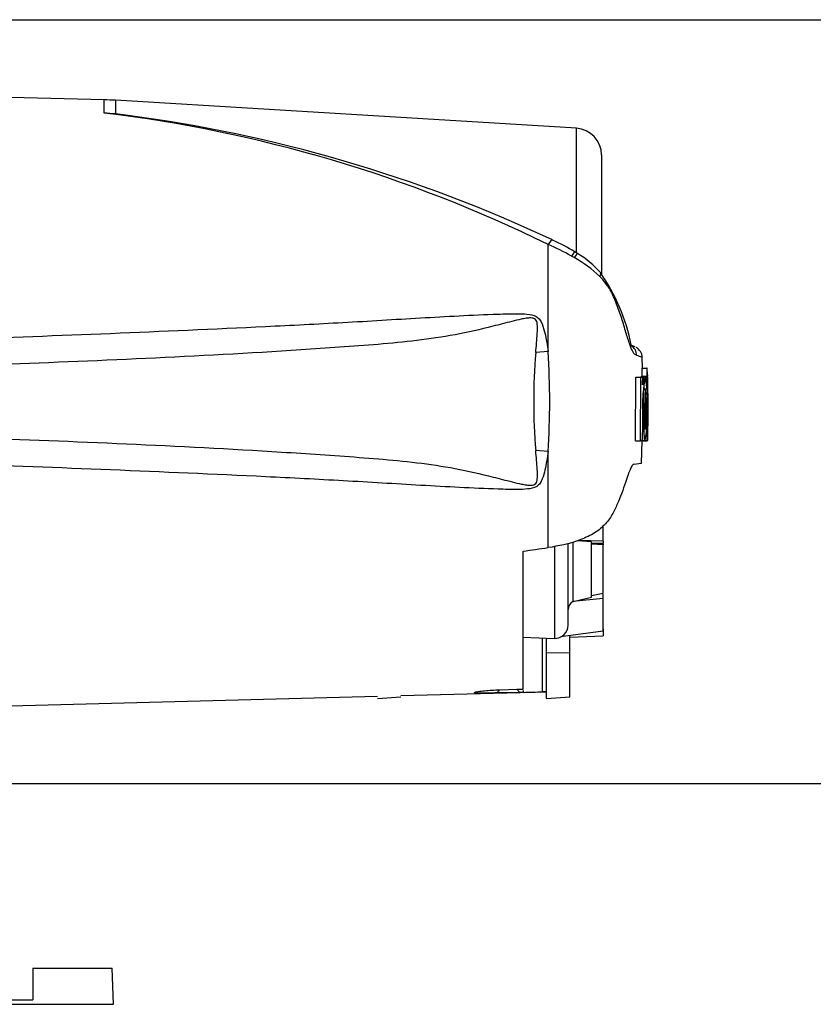
# Model space of a CAD drawing. Units: millimetres. Extents: x 0 to 594, y 0 to 420.
# Drawn here: x 168 to 216, y 134 to 193 of the extents above; entities that cross this region are included whole.
import ezdxf
from ezdxf.enums import TextEntityAlignment as Align

# ---------------------------------------------------------------- set-up
doc = ezdxf.new("R2010")
doc.units = ezdxf.units.MM
for name, color, linetype in [('Default', 7, 'Continuous'), ('GB-IS5-INDPLATE', 7, 'Continuous'), ('II0-20LONG-STD', 7, 'Continuous'), ('II0-20SHORT-STD', 7, 'Continuous')]:
    doc.layers.add(name, color=color, linetype=linetype)
doc.styles.add('SEACAD_Arial', font='arial.ttf')
doc.styles.add('SEACAD_Solid_Edge_ANSI1_Symbols', font='semeca1.ttf')
doc.dimstyles.new('ISO-InstDr', dxfattribs={"dimtxt": 3.2, "dimasz": 4.48, "dimexe": 1.6, "dimexo": 1.6, "dimgap": 0.8, "dimtad": 1, "dimdec": 0, "dimlfac": 5, "dimzin": 0, "dimdsep": 46, "dimtxsty": 'SEACAD_Arial', "dimblk1": '_SE_FILLED', "dimblk2": '_SE_FILLED', "dimsah": 1, "dimcen": 1.6, "dimadec": 0, "dimazin": 0, "dimtfac": 0.5, "dimtofl": 0, "dimtmove": 0, "dimatfit": 3, "dimfxl": 1, "dimtzin": 0, "dimarcsym": 0})

# ---------------------------------------------------------------- blocks, each defined once
blk = doc.blocks.new('SE3')
at = {"layer": 'GB-IS5-INDPLATE', "color": 7, "linetype": 'Continuous'}
for p, q in [((169.061, 136.619), (173.824, 136.619)), ((169.061, 136.619), (169.061, 134.714)), ((173.9, 134.451), (173.824, 136.619)), ((165.886, 134.714), (169.061, 134.714)), ((161.048, 134.451), (173.9, 134.451))]:
    blk.add_line(p, q, dxfattribs=at)
at = {"layer": 'II0-20LONG-STD', "color": 7, "linetype": 'Continuous'}
for p, q in [((173.33, 188.692), (164.411, 188.925)), ((173.33, 187.896), (173.33, 188.692)), ((174.017, 188.662), (174.017, 187.846)), ((201.671, 186.986), (174.017, 188.662)), ((201.671, 179.521), (201.671, 186.986)), ((203.174, 185.388), (203.174, 178.251)), ((199.966, 173.59), (199.966, 180.023)), ((201.728, 179.478), (201.58, 179.571)), ((205.191, 173.87), (204.94, 173.971)), ((199.966, 173.59), (199.227, 173.536)), ((205.588, 172.61), (205.889, 172.61)), ((205.588, 172.61), (205.598, 172.118)), ((205.915, 172.61), (205.889, 172.61)), ((205.889, 172.61), (205.899, 172.118)), ((205.924, 172.198), (205.915, 172.61)), ((205.213, 168.242), (205.232, 172.064)), ((205.232, 172.064), (205.533, 172.064)), ((205.394, 172.065), (205.522, 172.065)), ((205.522, 172.065), (205.494, 172.065)), ((205.514, 168.242), (205.533, 172.064)), ((205.533, 172.064), (205.628, 172.064)), ((205.583, 172.118), (205.884, 172.118)), ((205.628, 172.064), (205.634, 171.605)), ((205.639, 172.065), (205.695, 172.065)), ((205.795, 172.065), (205.639, 172.065)), ((205.695, 172.065), (205.703, 171.298)), ((205.807, 172.065), (205.795, 172.065)), ((205.882, 172.038), (205.81, 172.038)), ((205.882, 172.038), (205.891, 171.354)), ((205.899, 172.118), (205.884, 172.118)), ((205.934, 172.118), (205.927, 172.118)), ((205.942, 172.065), (205.936, 172.065)), ((205.947, 171.434), (205.937, 172.038)), ((205.891, 171.354), (205.906, 171.354)), ((205.929, 169.253), (205.937, 171.274)), ((205.938, 171.354), (205.946, 171.354)), ((205.974, 170.605), (205.953, 171.584)), ((205.698, 171.218), (205.677, 171.218)), ((205.636, 170.153), (205.722, 170.153)), ((205.79, 170.153), (205.832, 170.153)), ((205.974, 170.602), (205.974, 170.605)), ((205.974, 170.594), (205.974, 170.605)), ((205.974, 170.584), (205.974, 170.602)), ((205.974, 170.584), (205.974, 170.594)), ((205.92, 168.37), (205.933, 168.883)), ((205.933, 168.962), (205.93, 168.93)), ((205.908, 168.247), (205.917, 168.29)), ((205.213, 168.242), (205.514, 168.242)), ((205.476, 168.241), (205.503, 168.241)), ((205.604, 168.242), (205.514, 168.242)), ((205.572, 166.903), (205.621, 168.242)), ((205.607, 168.242), (205.907, 168.242)), ((205.616, 168.241), (205.776, 168.241)), ((205.878, 168.242), (205.621, 168.242)), ((205.77, 168.242), (205.621, 168.242)), ((205.776, 168.241), (205.788, 168.241)), ((205.788, 168.241), (205.92, 168.241)), ((199.966, 167.598), (199.227, 167.653)), ((199.966, 161.839), (199.966, 167.598)), ((205.112, 166.839), (205.576, 166.905)), ((203.274, 162.231), (203.274, 163.147)), ((200.346, 161.912), (200.346, 156.394)), ((201.174, 157.194), (201.174, 162.092)), ((201.47, 158.608), (201.47, 162.177)), ((202.574, 162.189), (201.725, 162.249)), ((203.274, 162.231), (201.766, 162.261)), ((202.574, 158.859), (202.574, 162.189)), ((202.574, 162.13), (203.274, 162.078)), ((203.274, 161.997), (202.574, 162.048)), ((202.775, 162.115), (203.274, 162.131)), ((203.274, 162.231), (203.274, 162.131)), ((203.274, 162.081), (203.274, 161.997)), ((203.274, 159.11), (203.274, 161.997)), ((198.474, 153.355), (198.474, 161.627)), ((201.47, 158.608), (202.574, 158.859)), ((202.574, 158.959), (203.274, 159.11)), ((203.274, 158.781), (203.274, 159.049)), ((203.274, 158.781), (201.461, 158.606)), ((201.461, 158.606), (201.47, 158.608)), ((203.274, 156.833), (203.274, 158.781)), ((203.274, 156.833), (200.732, 156.485)), ((201.274, 155.526), (201.274, 156.559)), ((201.274, 156.473), (203.274, 156.547)), ((203.274, 156.956), (203.274, 156.547)), ((198.474, 156.46), (200.346, 156.394)), ((199.633, 153.189), (199.633, 156.419)), ((199.874, 155.555), (199.874, 156.411)), ((199.874, 152.796), (199.874, 155.555)), ((199.874, 155.555), (201.274, 155.526)), ((201.274, 152.882), (201.274, 155.526)), ((191.134, 152.963), (199.874, 153.192)), ((196.888, 153.124), (197.077, 153.313)), ((198.278, 153.159), (196.888, 153.124)), ((197.077, 153.313), (198.093, 153.344)), ((198.093, 153.344), (198.474, 153.355)), ((198.093, 153.344), (198.278, 153.159)), ((198.474, 153.164), (198.278, 153.159)), ((198.474, 153.272), (198.474, 153.164)), ((164.411, 152.263), (189.734, 152.926)), ((199.874, 152.796), (201.274, 152.882))]:
    blk.add_line(p, q, dxfattribs=at)
for centre, radius, start, end in [((172.807, 168.699), 20, 86.53056, 88.49995), ((163.534, 105.758), 82.72, 63.86903, 83.19871), ((172.433, 170.697), 17.222, 84.72343, 87.01438), ((163.493, 105.531), 82.985, 82.28501, 82.71448), ((163.46, 101.949), 86.542, 64.84971, 82.58174), ((201.574, 185.388), 1.6, 0, 86.53056), ((195.338, 169.274), 12.044, 58.78026, 66.00777), ((194.263, 166.802), 14.398, 60.41049, 66.66724), ((190.975, 161.127), 20.957, 59.74075, 60.25479), ((197.562, 172.202), 8.072, 46.99753, 60.51101), ((198.853, 174.633), 5.633, 41.00316, 59.32032), ((193.419, 171.613), 11.784, 11.62668, 34.7326), ((204.595, 173.343), 0.696, 1.35548, 62.6687), ((201.906, 165.087), 9.378, 69.58655, 70.98613), ((204.922, 173.234), 0.69, 1.29539, 61.6488), ((234.427, 170.594), 35.323, 175.22307, 184.77693), ((155.002, 170.594), 45.063, 356.1878, 3.8122), ((202.345, 164.235), 9.589, 70.06736, 72.11434), ((206.128, 172.067), 0.547, 174.66435, 180.23272), ((211.516, 170.879), 5.84, 168.28438, 187.13706), ((199.774, 170.856), 6.15, 11.3276, 11.33048), ((199.774, 170.856), 6.15, 353.43372, 11.14335), ((206.43, 172.067), 0.548, 174.67895, 183.04649), ((206.936, 172.198), 1.012, 179.98146, 184.51336), ((204.658, 172.034), 1.278, 0.20476, 3.79318), ((222.685, 170.978), 16.781, 176.28457, 176.28936), ((155.304, 170.663), 50.658, 359.42302, 1.58588), ((212.005, 170.669), 6.237, 173.44331, 184.7468), ((197.184, 170.606), 8.66, 357.00043, 5.13502), ((205.294, 171.289), 0.616, 358.59553, 6.05396), ((206.865, 171.302), 0.928, 176.81661, 181.75742), ((204.884, 171.4), 1.063, 357.50885, 1.82236), ((210.241, 170.618), 4.603, 172.51302, 181.02771), ((212.27, 169.578), 6.505, 174.92911, 185.76303), ((199.061, 169.543), 6.849, 349.44123, 5.10807), ((197.346, 169.779), 8.495, 354.22627, 2.52102), ((215.944, 168.805), 10.053, 177.29187, 183.20574), ((209.463, 169.09), 3.538, 177.35924, 182.66672), ((205.109, 168.93), 0.825, 356.78688, 2.34071), ((204.054, 168.402), 1.867, 356.5651, 359.0126), ((199.068, 169.527), 6.544, 348.67358, 348.67653), ((199.061, 169.543), 6.849, 349.04295, 349.04611), ((226.577, 169.13), 20.678, 182.45965, 182.46364), ((201.739, 158.114), 0.565, 119.51493, 179.29804), ((200.374, 157.194), 0.8, 268, 0), ((199.834, 146.566), 6.626, 89.65746, 91.74395)]:
    blk.add_arc(centre, radius, start, end, dxfattribs=at)
for centre, major_axis, ratio, start_param, end_param in [((199.948, 179.644), (-0.288, -0.638), 0.230399, 3.132742, 4.183574), ((201.213, 178.977), (-0.368, -0.596), 0.077126, 3.144331, 4.142555), ((201.354, 178.889), (-0.375, -0.591), 0.04916, 3.142157, 4.131974), ((202.574, 177.878), (-0.535, -0.451), 0.310186, 2.416901, 3.154899), ((147.947, 168.032), (133.494, 13.87), 0.092954, -1.192301, -1.180196), ((-631.849, 170.612), (1122.29, -0.013), 0.023101, -0.737953, -0.736417)]:
    blk.add_ellipse(centre, major_axis=major_axis, ratio=ratio, start_param=start_param, end_param=end_param, dxfattribs=at)
for points, knots in [([(205.29, 173.36), (205.259, 173.379), (205.224, 173.4), (205.164, 173.436), (205.143, 173.447), (205.097, 173.501), (205.072, 173.541), (204.992, 173.696), (204.931, 173.851), (204.796, 174.238), (204.721, 174.475), (204.602, 174.874), (204.561, 175.017), (204.476, 175.3), (204.432, 175.442), (204.291, 175.87), (204.189, 176.158), (204.021, 176.591), (203.963, 176.735), (203.838, 177.022), (203.773, 177.166), (203.656, 177.369), (203.612, 177.432), (203.512, 177.558), (203.457, 177.625), (203.351, 177.767), (203.3, 177.844), (203.19, 177.982), (203.131, 178.044), (203.068, 178.106)], [0, 0, 0, 0, 0.125, 0.125, 0.1875, 0.1875, 0.25, 0.25, 0.375, 0.375, 0.5, 0.5, 0.5625, 0.5625, 0.625, 0.625, 0.75, 0.75, 0.8125, 0.8125, 0.875, 0.875, 0.90625, 0.90625, 0.9375, 0.9375, 0.96875, 0.96875, 1, 1, 1, 1]), ([(199.227, 173.536), (199.259, 173.921), (199.298, 174.306), (199.332, 174.879), (199.344, 175.071), (199.303, 175.354), (199.278, 175.453), (199.174, 175.555), (199.129, 175.579), (199.034, 175.606), (198.985, 175.611), (198.838, 175.615), (198.741, 175.604), (198.548, 175.575), (198.453, 175.556), (198.167, 175.496), (197.978, 175.449), (197.413, 175.308), (197.038, 175.209), (195.909, 174.924), (195.151, 174.748), (193.626, 174.462), (192.86, 174.35), (190.554, 174.071), (189.006, 173.962), (185.91, 173.74), (184.361, 173.64), (176.61, 173.18), (170.402, 172.932), (164.193, 172.71)], [0, 0, 0, 0, 0.03125, 0.03125, 0.046875, 0.046875, 0.054687, 0.054687, 0.058594, 0.058594, 0.0625, 0.0625, 0.070312, 0.070312, 0.078125, 0.078125, 0.09375, 0.09375, 0.125, 0.125, 0.1875, 0.1875, 0.25, 0.25, 0.375, 0.375, 0.5, 0.5, 1, 1, 1, 1]), ([(164.411, 174.328), (170.614, 174.562), (176.816, 174.799), (184.565, 175.176), (186.114, 175.255), (189.212, 175.429), (190.76, 175.525), (193.857, 175.704), (195.406, 175.79), (197.344, 175.854), (197.732, 175.865), (198.314, 175.861), (198.509, 175.856), (198.895, 175.818), (199.095, 175.788), (199.344, 175.642), (199.416, 175.575), (199.528, 175.423), (199.571, 175.339), (199.681, 175.078), (199.73, 174.895), (199.859, 174.342), (199.917, 173.967), (199.966, 173.59)], [0, 0, 0, 0, 0.5, 0.5, 0.625, 0.625, 0.75, 0.75, 0.875, 0.875, 0.90625, 0.90625, 0.921875, 0.921875, 0.9375, 0.9375, 0.945312, 0.945312, 0.953125, 0.953125, 0.96875, 0.96875, 1, 1, 1, 1]), ([(205.634, 171.605), (205.634, 171.629), (205.634, 171.652), (205.634, 171.697), (205.635, 171.718), (205.636, 171.758), (205.637, 171.777), (205.639, 171.811), (205.64, 171.827), (205.644, 171.871), (205.646, 171.897), (205.652, 171.94), (205.655, 171.959), (205.664, 172.007), (205.67, 172.029), (205.682, 172.058), (205.689, 172.065), (205.695, 172.065)], [0, 0, 0, 0, 0.0625, 0.0625, 0.125, 0.125, 0.1875, 0.1875, 0.25, 0.25, 0.375, 0.375, 0.5, 0.5, 0.75, 0.75, 1, 1, 1, 1]), ([(205.698, 171.218), (205.7, 171.218), (205.701, 171.226), (205.703, 171.256), (205.704, 171.276), (205.703, 171.298)], [0, 0, 0, 0, 0.5, 0.5, 1, 1, 1, 1]), ([(205.722, 170.153), (205.721, 170.034), (205.72, 169.915), (205.719, 169.677), (205.718, 169.559), (205.717, 169.323), (205.717, 169.206), (205.717, 169.031), (205.717, 168.972), (205.717, 168.858), (205.718, 168.803), (205.719, 168.725), (205.72, 168.699), (205.721, 168.65), (205.721, 168.625), (205.723, 168.577), (205.723, 168.554), (205.725, 168.511), (205.726, 168.491), (205.728, 168.454), (205.729, 168.437), (205.732, 168.405), (205.733, 168.391), (205.737, 168.352), (205.74, 168.331), (205.747, 168.299), (205.75, 168.287), (205.756, 168.27), (205.759, 168.264), (205.766, 168.251), (205.769, 168.245), (205.774, 168.241), (205.775, 168.241), (205.776, 168.241)], [0, 0, 0, 0, 0.125, 0.125, 0.25, 0.25, 0.375, 0.375, 0.4375, 0.4375, 0.5, 0.5, 0.53125, 0.53125, 0.5625, 0.5625, 0.59375, 0.59375, 0.625, 0.625, 0.65625, 0.65625, 0.6875, 0.6875, 0.75, 0.75, 0.8125, 0.8125, 0.875, 0.875, 0.9375, 0.9375, 0.9628837, 0.9628837, 0.9628837, 0.9628837]), ([(205.959, 170.153), (205.958, 170.033), (205.956, 169.912), (205.952, 169.672), (205.95, 169.552), (205.946, 169.312), (205.944, 169.193), (205.941, 169.018), (205.939, 168.96), (205.937, 168.846), (205.936, 168.79), (205.934, 168.713), (205.934, 168.688), (205.933, 168.639), (205.932, 168.615), (205.931, 168.567), (205.931, 168.545), (205.93, 168.503), (205.929, 168.483), (205.929, 168.448), (205.928, 168.431), (205.928, 168.401), (205.927, 168.387), (205.926, 168.349), (205.926, 168.329), (205.925, 168.297), (205.924, 168.286), (205.924, 168.269), (205.923, 168.263), (205.922, 168.25), (205.922, 168.245), (205.921, 168.241), (205.921, 168.241), (205.92, 168.241)], [0, 0, 0, 0, 0.125, 0.125, 0.25, 0.25, 0.375, 0.375, 0.4375, 0.4375, 0.5, 0.5, 0.53125, 0.53125, 0.5625, 0.5625, 0.59375, 0.59375, 0.625, 0.625, 0.65625, 0.65625, 0.6875, 0.6875, 0.75, 0.75, 0.8125, 0.8125, 0.875, 0.875, 0.9375, 0.9375, 0.9628268, 0.9628268, 0.9628268, 0.9628268]), ([(164.193, 168.479), (170.405, 168.257), (176.617, 168.009), (184.367, 167.548), (185.917, 167.448), (189.012, 167.226), (190.56, 167.117), (192.867, 166.838), (193.633, 166.725), (195.158, 166.439), (195.916, 166.263), (197.05, 165.977), (197.428, 165.877), (197.995, 165.735), (198.185, 165.689), (198.472, 165.629), (198.568, 165.61), (198.762, 165.583), (198.86, 165.572), (199.056, 165.583), (199.16, 165.61), (199.288, 165.758), (199.308, 165.857), (199.343, 166.139), (199.331, 166.327), (199.297, 166.892), (199.258, 167.272), (199.227, 167.653)], [0, 0, 0, 0, 0.5, 0.5, 0.625, 0.625, 0.75, 0.75, 0.8125, 0.8125, 0.875, 0.875, 0.90625, 0.90625, 0.921875, 0.921875, 0.929688, 0.929688, 0.9375, 0.9375, 0.945313, 0.945313, 0.953125, 0.953125, 0.96875, 0.96875, 1, 1, 1, 1]), ([(205.604, 168.242), (205.606, 168.242), (205.608, 168.251), (205.611, 168.281), (205.612, 168.301), (205.613, 168.322)], [0, 0, 0, 0, 0.5, 0.5, 1, 1, 1, 1]), ([(199.966, 167.598), (199.918, 167.226), (199.86, 166.854), (199.734, 166.311), (199.687, 166.132), (199.582, 165.873), (199.54, 165.787), (199.433, 165.633), (199.364, 165.563), (199.123, 165.41), (198.923, 165.375), (198.537, 165.334), (198.342, 165.329), (197.76, 165.323), (197.371, 165.334), (195.431, 165.397), (193.881, 165.483), (190.781, 165.663), (189.232, 165.759), (186.132, 165.932), (184.581, 166.012), (176.827, 166.389), (170.619, 166.627), (164.411, 166.861)], [0, 0, 0, 0, 0.03125, 0.03125, 0.046875, 0.046875, 0.054688, 0.054688, 0.0625, 0.0625, 0.078125, 0.078125, 0.09375, 0.09375, 0.125, 0.125, 0.25, 0.25, 0.375, 0.375, 0.5, 0.5, 1, 1, 1, 1]), ([(205.112, 166.839), (205.083, 166.835), (205.051, 166.808), (204.999, 166.734), (204.98, 166.703), (204.941, 166.631), (204.921, 166.589), (204.857, 166.449), (204.812, 166.335), (204.715, 166.07), (204.664, 165.917), (204.61, 165.748)], [0, 0, 0, 0, 0.25, 0.25, 0.375, 0.375, 0.5, 0.5, 0.75, 0.75, 1, 1, 1, 1]), ([(204.61, 165.748), (204.471, 165.311), (204.308, 164.876), (204.02, 164.228), (203.918, 164.012), (203.741, 163.693), (203.679, 163.588), (203.523, 163.385), (203.427, 163.288), (203.235, 163.095), (203.138, 162.999), (202.917, 162.823), (202.796, 162.743), (202.409, 162.516), (202.121, 162.388), (201.237, 162.067), (200.601, 161.93), (199.966, 161.839)], [0, 0, 0, 0, 0.25, 0.25, 0.375, 0.375, 0.4375, 0.4375, 0.5, 0.5, 0.5625, 0.5625, 0.625, 0.625, 0.75, 0.75, 1, 1, 1, 1]), ([(196.888, 153.124), (196.57, 153.116), (196.248, 153.11), (195.841, 153.112), (195.721, 153.115), (195.562, 153.129), (195.531, 153.142), (195.589, 153.174), (195.673, 153.192), (195.888, 153.225), (196.02, 153.241), (196.439, 153.283), (196.757, 153.304), (197.077, 153.313)], [0, 0, 0, 0, 0.25, 0.25, 0.375, 0.375, 0.5, 0.5, 0.625, 0.625, 0.75, 0.75, 1, 1, 1, 1])]:
    blk.add_open_spline(points, degree=3, knots=knots, dxfattribs=at)
for points in [[(205.632, 172.61), (205.624, 172.945), (205.618, 173.158), (205.612, 173.249)], [(205.909, 171.274), (205.915, 170.609), (205.912, 169.944), (205.902, 169.28)], [(205.639, 170.535), (205.638, 169.797), (205.63, 169.06), (205.613, 168.322)], [(205.929, 168.442), (205.936, 168.694), (205.951, 169.407), (205.974, 170.584)]]:
    blk.add_open_spline(points, degree=3, dxfattribs=at)
at = {"layer": 'II0-20SHORT-STD', "color": 7, "linetype": 'Continuous'}
blk.add_line((189.734, 152.796), (191.134, 152.882), dxfattribs=at)
blk = doc.blocks.new('DMBLK112')
at = {"layer": 'Default', "linetype": 'Continuous'}
for points in [[(229.009, 189.018), (228.263, 193.498), (227.516, 189.018)], [(229.009, 152.171), (227.516, 152.171), (228.263, 147.691)]]:
    blk.add_hatch(color=7, dxfattribs=at).paths.add_polyline_path(points)
at = {"layer": 'Default', "color": 7, "linetype": 'Continuous'}
for p, q in [((161.174, 193.498), (229.863, 193.498)), ((228.263, 193.498), (228.263, 147.691)), ((161.174, 147.691), (229.863, 147.691))]:
    blk.add_line(p, q, dxfattribs=at)
for s, style, p in [(')', 'SEACAD_Arial', (224.263, 180.322)), ('9.02"', 'SEACAD_Arial', (224.263, 168.356)), ('229', 'SEACAD_Arial', (220.423, 168.356)), ('(', 'SEACAD_Arial', (224.263, 165.295)), ('O', 'SEACAD_Solid_Edge_ANSI1_Symbols', (224.263, 159.406))]:
    blk.add_text(s, height=3.2, rotation=90, dxfattribs=dict(at, style=style)).set_placement(p, align=Align.TOP_LEFT)
blk = doc.blocks.new('_SE_FILLED')
at = {"color": 0}
blk.add_line((0, 0), (-1, 0), dxfattribs=at)
blk.add_solid([(0, 0), (-1, -0.1665), (-1, 0.1665), (0, 0)], dxfattribs=at)

msp = doc.modelspace()

# ---------------------------------------------------------------- block references
at = {"layer": 'Default'}
msp.add_blockref('SE3', (0, 0), dxfattribs=at)

# ---------------------------------------------------------------- dimensions: what is measured, and where the dimension line sits
at = {"layer": 'Default', "color": 7, "linetype": 'Continuous'}
dim = msp.add_linear_dim(base=(228.263, 193.498), p1=(159.574, 193.498), p2=(159.574, 147.691), angle=270, text='\\A1;%%C <>', dimstyle='ISO-InstDr', override={"dimpost": '\\X'}, dxfattribs=at)
dim.commit()
dim.dimension.update_dxf_attribs({"geometry": 'DMBLK112', "text_midpoint": (228.263, 170.594), "dimtype": 161})

doc.saveas('drawing.dxf')
